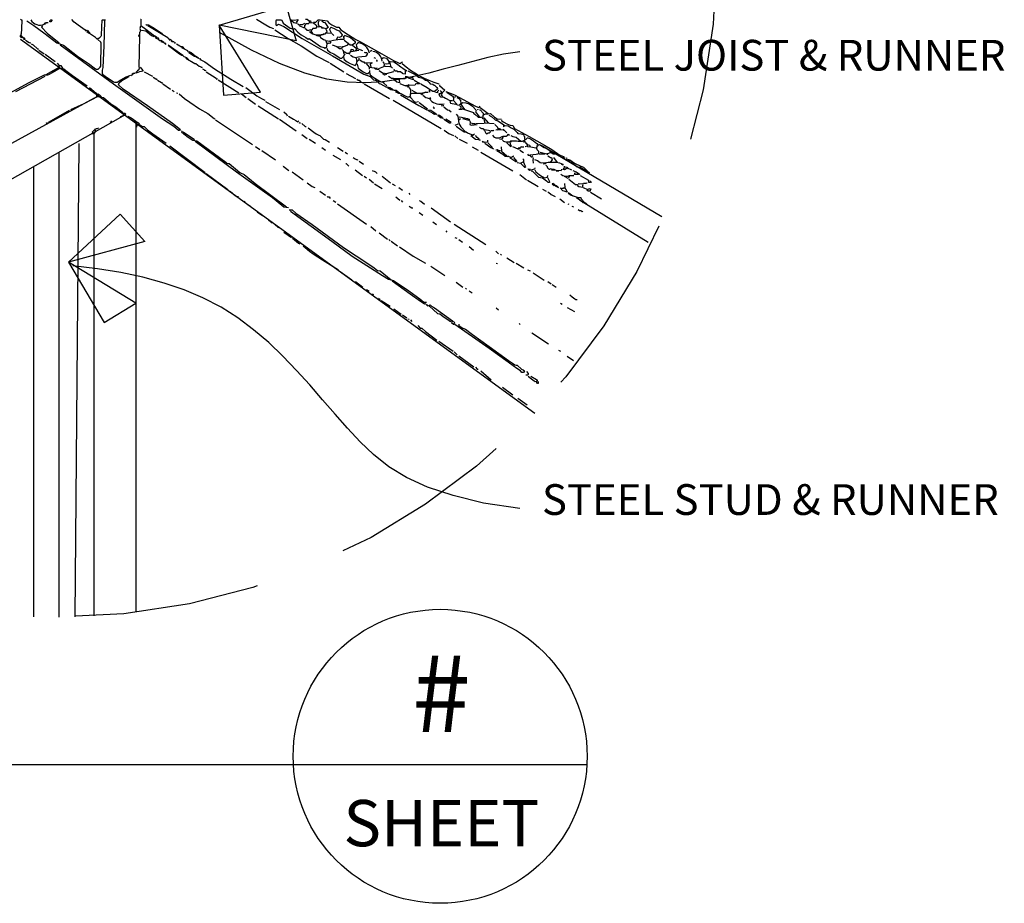
# Model space of a CAD drawing. Extents: x -0.49 to 4.42, y -0.37 to 3.97.
# Drawn here: x 1.7 to 4.36, y -0.37 to 2.01 of the extents above; entities that cross this region are included whole.
import ezdxf
from ezdxf.enums import TextEntityAlignment as Align

# ---------------------------------------------------------------- set-up
doc = ezdxf.new("R2010")
doc.units = 0
doc.header["$MEASUREMENT"] = 0
doc.linetypes.add('DASHED', pattern=[0.75, 0.5, -0.25])
doc.layers.get('0').update_dxf_attribs({"linetype": 'CONTINUOUS'})
doc.layers.add('HATCH', color=1, linetype='CONTINUOUS')
doc.layers.add('LAYER1', color=7, linetype='CONTINUOUS')
doc.styles.add('ARCH', font='ARCHSTYL')

msp = doc.modelspace()

# ---------------------------------------------------------------- linework, layer by layer
for p, q in [((1.702, 1.961), (3.092, 0.951)), ((1.901, 1.802), (0.857, 1.229)), ((1.979, 1.753), (0.851, 1.115)), ((2.014, 1.734), (2.014, 0.413)), ((1.9, 1.704), (1.9, 0.403)), ((1.86, 1.679), (1.849, 0.401)), ((1.806, 1.654), (1.806, 0.4)), ((3.109, 1.675), (3.435, 1.482)), ((1.737, 1.615), (1.737, 0.401)), ((3.212, 1.527), (3.398, 1.413)), ((-0.492, 0.002), (3.233, 0.002))]:
    msp.add_line(p, q)
at = {"color": 3}
for points in [[(3.051, 1.927), (3.007, 1.92), (2.965, 1.911), (2.924, 1.901), (2.884, 1.89), (2.844, 1.88), (2.805, 1.869), (2.765, 1.86), (2.723, 1.852), (2.68, 1.846), (2.634, 1.843), (2.585, 1.845), (2.53, 1.853), (2.47, 1.869), (2.402, 1.895), (2.326, 1.931), (2.24, 1.979)], [(3.051, 0.693), (2.953, 0.708), (2.871, 0.728), (2.802, 0.751), (2.745, 0.777), (2.697, 0.806), (2.656, 0.839), (2.62, 0.873), (2.586, 0.91), (2.552, 0.948), (2.518, 0.987), (2.484, 1.027), (2.448, 1.066), (2.411, 1.105), (2.373, 1.142), (2.332, 1.176), (2.289, 1.208), (2.244, 1.237), (2.195, 1.262), (2.144, 1.284), (2.09, 1.302), (2.033, 1.318), (1.973, 1.331), (1.91, 1.341), (1.844, 1.349)]]:
    msp.add_lwpolyline(points, dxfattribs=at)
at = {"color": 1, "linetype": 'DASHED'}
msp.add_circle((1.799, 2.184), 1.784, dxfattribs=at)
msp.add_circle((2.836, 0.024), 0.397)
at = {"layer": 'HATCH'}
for points in [[(2.239, 1.999), (2.42, 2.052), (2.447, 1.956), (2.239, 1.999)], [(2.239, 1.999), (2.251, 1.81), (2.351, 1.818), (2.239, 1.999)], [(1.832, 1.359), (1.971, 1.488), (2.038, 1.414), (1.832, 1.359)], [(1.832, 1.359), (1.928, 1.196), (2.014, 1.248), (1.832, 1.359)]]:
    msp.add_lwpolyline(points, dxfattribs=at)
at = {"layer": 'LAYER1', "color": 7}
for points in [[(1.702, 2.015), (1.704, 2.013), (1.706, 2.013), (1.705, 1.989), (1.704, 1.975), (1.702, 1.973), (1.707, 1.966)], [(1.719, 2.01), (1.738, 1.998), (1.765, 1.978), (1.8, 1.951), (1.818, 1.945), (1.856, 1.915), (1.886, 1.895), (1.905, 1.881), (1.907, 1.88), (1.912, 1.88), (1.917, 1.885), (1.919, 1.888), (1.92, 1.95), (1.919, 1.953), (1.911, 1.96)], [(1.762, 1.998), (1.759, 1.993), (1.774, 1.977), (1.807, 1.951)], [(1.77, 2.005), (1.771, 2.005), (1.771, 2.003), (1.768, 2.004), (1.766, 2.002)], [(1.766, 2.002), (1.769, 2.001)], [(1.777, 2.006), (1.776, 2.005), (1.77, 2.005)], [(1.784, 2.013), (1.787, 2.013), (1.787, 2.011), (1.784, 2.008), (1.781, 2.008), (1.781, 2.01), (1.784, 2.013)], [(1.84, 2.014), (1.845, 2.008)], [(1.845, 2.008), (1.847, 2.008), (1.858, 2), (1.877, 1.986)], [(1.924, 2.013), (1.922, 2.011), (1.921, 1.995), (1.92, 1.97), (1.919, 1.968), (1.914, 1.963), (1.911, 1.963), (1.909, 1.961), (1.905, 1.965), (1.889, 1.976)], [(1.929, 2.01), (1.927, 1.943), (1.925, 1.884), (1.923, 1.877), (1.923, 1.869), (1.924, 1.866), (1.931, 1.861), (1.953, 1.846), (1.956, 1.845), (1.963, 1.845), (1.973, 1.851), (1.988, 1.859), (2, 1.864)], [(1.924, 2.013), (1.932, 2.013)], [(2.026, 1.996), (2.025, 1.99), (2.026, 1.983), (2.025, 1.98)], [(2.026, 2.015), (2.027, 2.015), (2.027, 1.998), (2.041, 1.988), (2.064, 1.97)], [(2.041, 2.001), (2.042, 2), (2.048, 2), (2.063, 1.991), (2.078, 1.981), (2.084, 1.977), (2.086, 1.973)], [(2.046, 1.998), (2.1, 1.965)], [(2.34, 2.015), (2.365, 2), (2.376, 1.993), (2.386, 1.99)], [(2.396, 2.013), (2.392, 2.01), (2.392, 2), (2.394, 1.998), (2.399, 2.001), (2.414, 1.995), (2.463, 1.963), (2.545, 1.916), (2.63, 1.866), (2.647, 1.86), (2.656, 1.851), (2.66, 1.85), (2.662, 1.85), (2.671, 1.841), (2.675, 1.84), (2.691, 1.831), (2.693, 1.832), (2.7, 1.83), (2.709, 1.825)], [(2.396, 2.013), (2.407, 2.013), (2.411, 2.007), (2.412, 2.004), (2.418, 2), (2.431, 1.991), (2.441, 1.988), (2.442, 1.99), (2.451, 1.98), (2.46, 1.973), (2.473, 1.965), (2.479, 1.961), (2.482, 1.963), (2.5, 1.95), (2.513, 1.941), (2.522, 1.938), (2.524, 1.936), (2.526, 1.938), (2.529, 1.938), (2.53, 1.94), (2.531, 1.95), (2.534, 1.95), (2.536, 1.951), (2.537, 1.95), (2.541, 1.951), (2.541, 1.955), (2.539, 1.956), (2.537, 1.955), (2.527, 1.956), (2.529, 1.951)], [(2.431, 2.015), (2.431, 2.013), (2.432, 2.011), (2.434, 2.013), (2.443, 2.012), (2.451, 2.014)], [(2.451, 2.014), (2.451, 2.012), (2.449, 2.009), (2.447, 2.006), (2.449, 2.005), (2.449, 2.003), (2.441, 2.005), (2.434, 2.01)], [(2.469, 2.003), (2.463, 2), (2.457, 2), (2.456, 1.998), (2.451, 2.001)], [(2.474, 2.003), (2.469, 1.998), (2.469, 1.991), (2.466, 1.992), (2.457, 1.996)], [(2.472, 2.015), (2.477, 2.015), (2.482, 2.01)], [(2.474, 2.003), (2.481, 2.003)], [(2.482, 2.01), (2.486, 2.01), (2.487, 2.006)], [(2.482, 2.01), (2.482, 2.005), (2.494, 2.006), (2.494, 2.005), (2.5, 2), (2.502, 1.998), (2.502, 1.995)], [(2.506, 2.013), (2.499, 2.006), (2.494, 2.006)], [(2.506, 2.013), (2.512, 2.013)], [(2.512, 2.013), (2.531, 2.01), (2.535, 2.005), (2.543, 2), (2.556, 1.993), (2.562, 1.993), (2.568, 1.986), (2.588, 1.973), (2.608, 1.96), (2.621, 1.954), (2.678, 1.921), (2.71, 1.903), (2.723, 1.897), (2.727, 1.895), (2.734, 1.9)], [(2.516, 2.01), (2.521, 2.007), (2.524, 2.006), (2.532, 1.995), (2.534, 1.993), (2.527, 1.988), (2.525, 1.99), (2.522, 1.991), (2.515, 1.991)], [(1.701, 1.971), (1.701, 1.968), (1.703, 1.966), (1.706, 1.965), (1.707, 1.965), (1.709, 1.966), (1.714, 1.961), (1.714, 1.96), (1.712, 1.96), (1.709, 1.963)], [(1.877, 1.986), (1.879, 1.983), (1.882, 1.985), (1.889, 1.978), (1.889, 1.976), (1.886, 1.977), (1.881, 1.981)], [(2.022, 1.973), (2.021, 1.97), (2.024, 1.968), (2.022, 1.886)], [(2.029, 1.985), (2.041, 1.983), (2.056, 1.971), (2.062, 1.968), (2.064, 1.969), (2.066, 1.97), (2.071, 1.965)], [(2.389, 1.986), (2.425, 1.963), (2.46, 1.943), (2.503, 1.915), (2.536, 1.898)], [(2.471, 1.99), (2.474, 1.988)], [(2.474, 1.988), (2.476, 1.985), (2.477, 1.985), (2.48, 1.984)], [(2.486, 1.986), (2.48, 1.984)], [(2.486, 1.986), (2.489, 1.986), (2.487, 1.983), (2.491, 1.976)], [(2.502, 1.995), (2.502, 1.993), (2.499, 1.99), (2.492, 1.99), (2.489, 1.986)], [(2.502, 1.995), (2.506, 1.994), (2.514, 1.995), (2.516, 1.993), (2.515, 1.991)], [(2.521, 1.975), (2.519, 1.973), (2.514, 1.973), (2.511, 1.968), (2.504, 1.97), (2.502, 1.971), (2.502, 1.973), (2.511, 1.973)], [(2.521, 1.975), (2.526, 1.975)], [(2.541, 1.993), (2.539, 1.99), (2.537, 1.988), (2.538, 1.985), (2.542, 1.976), (2.54, 1.977), (2.527, 1.976), (2.527, 1.978), (2.531, 1.981), (2.529, 1.986)], [(2.541, 1.993), (2.55, 1.99), (2.556, 1.986), (2.563, 1.983), (2.571, 1.973), (2.569, 1.968), (2.564, 1.965), (2.559, 1.966), (2.556, 1.96)], [(2.579, 1.971), (2.574, 1.966), (2.576, 1.965), (2.576, 1.96), (2.565, 1.96), (2.542, 1.956)], [(2.544, 1.975), (2.549, 1.971)], [(2.579, 1.971), (2.594, 1.965), (2.6, 1.96), (2.606, 1.955), (2.606, 1.95), (2.599, 1.946)], [(1.716, 1.958), (1.726, 1.952), (1.729, 1.951), (1.727, 1.95)], [(1.731, 1.948), (1.733, 1.947), (1.736, 1.946), (1.748, 1.935), (1.751, 1.935), (1.749, 1.933)], [(1.809, 1.946), (1.953, 1.84), (2.086, 1.746), (2.116, 1.726), (2.129, 1.715), (2.132, 1.715), (2.134, 1.716), (2.113, 1.733), (2.045, 1.781), (1.98, 1.826), (1.967, 1.838), (1.968, 1.84), (1.969, 1.843), (1.975, 1.848), (1.996, 1.86)], [(2.066, 1.966), (2.069, 1.963), (2.071, 1.964), (2.072, 1.965), (2.076, 1.96)], [(2.072, 1.961), (2.074, 1.96), (2.076, 1.96)], [(2.076, 1.96), (2.077, 1.958), (2.079, 1.956), (2.081, 1.958), (2.083, 1.957), (2.089, 1.953)], [(2.081, 1.955), (2.094, 1.95)], [(2.091, 1.95), (2.096, 1.947)], [(2.096, 1.947), (2.096, 1.947)], [(2.1, 1.965), (2.101, 1.963), (2.107, 1.96)], [(2.101, 1.946), (2.141, 1.918), (2.141, 1.916), (2.138, 1.917), (2.132, 1.92), (2.102, 1.943)], [(2.104, 1.96), (2.106, 1.958), (2.107, 1.959), (2.109, 1.96), (2.112, 1.955)], [(2.109, 1.956), (2.111, 1.955), (2.116, 1.955)], [(2.124, 1.948), (2.133, 1.943)], [(2.133, 1.943), (2.134, 1.941), (2.136, 1.94), (2.137, 1.941), (2.139, 1.941), (2.144, 1.935)], [(2.512, 1.966), (2.521, 1.96), (2.526, 1.958)], [(2.541, 1.949), (2.541, 1.949)], [(2.544, 1.946), (2.557, 1.941)], [(2.586, 1.945), (2.575, 1.94), (2.572, 1.94), (2.569, 1.935), (2.564, 1.935), (2.557, 1.94), (2.557, 1.941), (2.569, 1.94)], [(2.577, 1.958), (2.587, 1.95)], [(2.587, 1.95), (2.586, 1.945)], [(2.591, 1.948), (2.591, 1.946), (2.591, 1.948), (2.592, 1.946), (2.599, 1.946), (2.599, 1.945), (2.609, 1.937), (2.611, 1.935), (2.607, 1.93)], [(2.614, 1.951), (2.609, 1.946), (2.61, 1.942), (2.612, 1.936), (2.626, 1.93)], [(1.752, 1.931), (1.766, 1.921)], [(1.769, 1.92), (1.796, 1.901)], [(2.137, 1.938), (2.153, 1.93)], [(2.153, 1.93), (2.154, 1.928), (2.156, 1.926), (2.157, 1.928), (2.163, 1.925), (2.174, 1.916)], [(2.157, 1.925), (2.172, 1.915), (2.176, 1.915), (2.182, 1.911)], [(2.531, 1.936), (2.531, 1.934), (2.532, 1.931), (2.54, 1.925), (2.549, 1.921), (2.563, 1.911), (2.566, 1.91), (2.57, 1.91), (2.575, 1.914)], [(2.571, 1.933), (2.574, 1.93)], [(2.574, 1.93), (2.575, 1.924), (2.577, 1.92), (2.579, 1.92), (2.576, 1.917)], [(2.576, 1.917), (2.575, 1.914)], [(2.577, 1.928), (2.581, 1.925), (2.584, 1.923), (2.589, 1.923)], [(2.592, 1.928), (2.594, 1.926), (2.591, 1.923), (2.589, 1.923), (2.591, 1.92), (2.592, 1.921)], [(2.597, 1.933), (2.594, 1.93), (2.596, 1.928), (2.616, 1.931)], [(2.594, 1.918), (2.601, 1.913), (2.607, 1.911)], [(2.597, 1.933), (2.601, 1.933), (2.602, 1.93)], [(2.631, 1.926), (2.632, 1.925), (2.637, 1.925), (2.639, 1.923), (2.639, 1.92), (2.636, 1.916), (2.636, 1.915), (2.633, 1.914), (2.615, 1.912), (2.611, 1.911), (2.609, 1.91), (2.611, 1.901)], [(2.651, 1.93), (2.647, 1.928)], [(1.801, 1.896), (1.806, 1.891)], [(1.806, 1.891), (1.806, 1.89), (1.807, 1.888), (1.809, 1.89), (1.811, 1.89), (1.817, 1.881)], [(2.142, 1.915), (2.148, 1.912), (2.151, 1.911), (2.156, 1.906)], [(2.149, 1.91), (2.173, 1.895)], [(2.173, 1.895), (2.176, 1.895), (2.185, 1.888), (2.192, 1.885), (2.191, 1.883)], [(2.176, 1.913), (2.185, 1.909)], [(2.185, 1.909), (2.185, 1.909)], [(2.189, 1.908), (2.187, 1.906), (2.189, 1.905), (2.2, 1.9), (2.226, 1.881), (2.27, 1.853)], [(2.539, 1.896), (2.576, 1.873)], [(2.575, 1.914), (2.576, 1.909), (2.577, 1.906), (2.585, 1.9), (2.593, 1.895), (2.606, 1.89), (2.611, 1.895), (2.611, 1.901), (2.612, 1.901), (2.617, 1.906), (2.617, 1.91)], [(2.612, 1.893), (2.614, 1.883), (2.628, 1.873), (2.637, 1.868), (2.641, 1.868), (2.646, 1.873), (2.646, 1.876)], [(2.619, 1.905), (2.625, 1.901), (2.627, 1.9), (2.631, 1.9)], [(2.631, 1.9), (2.631, 1.898), (2.632, 1.896), (2.634, 1.897), (2.651, 1.898)], [(2.636, 1.895), (2.644, 1.885)], [(2.651, 1.898), (2.651, 1.896), (2.647, 1.893), (2.649, 1.885)], [(2.657, 1.911), (2.661, 1.91)], [(2.666, 1.905), (2.664, 1.903), (2.666, 1.901)], [(2.682, 1.911), (2.679, 1.908)], [(2.681, 1.9), (2.684, 1.896)], [(2.682, 1.911), (2.691, 1.91), (2.697, 1.901), (2.697, 1.896), (2.699, 1.896), (2.702, 1.901), (2.711, 1.9), (2.718, 1.895), (2.73, 1.886), (2.735, 1.883), (2.741, 1.878), (2.741, 1.873)], [(2.684, 1.896), (2.685, 1.894), (2.684, 1.886)], [(2.687, 1.895), (2.69, 1.894), (2.696, 1.895)], [(2.701, 1.895), (2.702, 1.886)], [(1.809, 1.883), (1.788, 1.87), (1.778, 1.865), (1.775, 1.864), (1.766, 1.864), (1.725, 1.843), (1.641, 1.798)], [(1.806, 1.886), (1.806, 1.885), (1.803, 1.883), (1.791, 1.876), (1.771, 1.865)], [(1.809, 1.883), (1.815, 1.882), (1.819, 1.881), (1.825, 1.876), (1.843, 1.863), (1.882, 1.835)], [(2, 1.864), (2.002, 1.863)], [(2.006, 1.868), (2.007, 1.868), (2.007, 1.866), (2.005, 1.867), (2.003, 1.866)], [(2.003, 1.866), (2.006, 1.865)], [(2.012, 1.87), (2.011, 1.868), (2.006, 1.868)], [(2.022, 1.886), (2.023, 1.884), (2.022, 1.878), (2.018, 1.875), (2.014, 1.871), (2.016, 1.87), (2.025, 1.874), (2.034, 1.875), (2.034, 1.876), (2.026, 1.885)], [(2.036, 1.873), (2.059, 1.861)], [(2.194, 1.881), (2.202, 1.876), (2.202, 1.875), (2.199, 1.876)], [(2.204, 1.873), (2.231, 1.856)], [(2.582, 1.868), (2.607, 1.855)], [(2.644, 1.885), (2.667, 1.883)], [(2.644, 1.885), (2.644, 1.88)], [(2.646, 1.87), (2.646, 1.867), (2.647, 1.865), (2.655, 1.858), (2.671, 1.848), (2.679, 1.845), (2.681, 1.846), (2.684, 1.842), (2.692, 1.835)], [(2.687, 1.888), (2.669, 1.881), (2.669, 1.878), (2.665, 1.879), (2.661, 1.88), (2.659, 1.883)], [(2.671, 1.876), (2.68, 1.87), (2.691, 1.868), (2.711, 1.874)], [(2.681, 1.868), (2.686, 1.865), (2.692, 1.866)], [(2.687, 1.888), (2.7, 1.887), (2.704, 1.886), (2.707, 1.883)], [(2.712, 1.88), (2.711, 1.878), (2.714, 1.875), (2.717, 1.875), (2.719, 1.876), (2.72, 1.873)], [(2.711, 1.874), (2.711, 1.874)], [(2.746, 1.876), (2.741, 1.873), (2.741, 1.866), (2.736, 1.867), (2.734, 1.868), (2.729, 1.873), (2.72, 1.873)], [(2.749, 1.875), (2.77, 1.865), (2.777, 1.858), (2.789, 1.856), (2.796, 1.85), (2.8, 1.849), (2.802, 1.848), (2.806, 1.844), (2.809, 1.84), (2.816, 1.839), (2.82, 1.837), (2.822, 1.836), (2.827, 1.83), (2.829, 1.828), (2.827, 1.825), (2.825, 1.823), (2.821, 1.82), (2.816, 1.82), (2.807, 1.825)], [(1.69, 1.82), (1.769, 1.861)], [(2.061, 1.858), (2.068, 1.854), (2.071, 1.853), (2.069, 1.851)], [(2.072, 1.85), (2.083, 1.844), (2.086, 1.843), (2.084, 1.841)], [(2.087, 1.84), (2.107, 1.826)], [(2.231, 1.856), (2.232, 1.853), (2.234, 1.855)], [(2.236, 1.851), (2.292, 1.816)], [(2.27, 1.853), (2.304, 1.833)], [(2.611, 1.853), (2.614, 1.85), (2.617, 1.85), (2.621, 1.846), (2.629, 1.843), (2.627, 1.841)], [(2.631, 1.84), (2.699, 1.801)], [(2.696, 1.861), (2.701, 1.858), (2.704, 1.856), (2.709, 1.856)], [(2.709, 1.856), (2.711, 1.853), (2.712, 1.855), (2.726, 1.855)], [(2.726, 1.855), (2.725, 1.852), (2.726, 1.843), (2.723, 1.844), (2.719, 1.845), (2.712, 1.851)], [(2.726, 1.855), (2.741, 1.855)], [(2.727, 1.841), (2.742, 1.835)], [(2.742, 1.861), (2.747, 1.86)], [(2.742, 1.861), (2.742, 1.856), (2.747, 1.859), (2.749, 1.86), (2.75, 1.856)], [(2.751, 1.838), (2.749, 1.836), (2.742, 1.835)], [(2.742, 1.835), (2.744, 1.836), (2.742, 1.835)], [(2.756, 1.858), (2.761, 1.858), (2.762, 1.855), (2.764, 1.851), (2.75, 1.856)], [(2.751, 1.838), (2.752, 1.837), (2.768, 1.838)], [(2.766, 1.85), (2.781, 1.841)], [(2.769, 1.841), (2.768, 1.838)], [(2.781, 1.841), (2.781, 1.84), (2.781, 1.841), (2.779, 1.84), (2.772, 1.84)], [(2.784, 1.84), (2.801, 1.83), (2.807, 1.826), (2.806, 1.822), (2.806, 1.82), (2.809, 1.82)], [(2.834, 1.838), (2.834, 1.836), (2.849, 1.823)], [(1.889, 1.83), (1.907, 1.815)], [(1.907, 1.815), (1.908, 1.812), (1.907, 1.805)], [(1.911, 1.813), (1.916, 1.811), (1.921, 1.805)], [(2.112, 1.823), (2.117, 1.82)], [(2.124, 1.816), (2.127, 1.815)], [(2.131, 1.813), (2.145, 1.801), (2.16, 1.791), (2.186, 1.773), (2.208, 1.76), (2.225, 1.747), (2.227, 1.746), (2.226, 1.745)], [(2.299, 1.813), (2.312, 1.803)], [(2.311, 1.83), (2.341, 1.808), (2.353, 1.801), (2.362, 1.796), (2.361, 1.795)], [(2.694, 1.83), (2.703, 1.825), (2.712, 1.823)], [(2.712, 1.823), (2.717, 1.823), (2.727, 1.815)], [(2.712, 1.823), (2.712, 1.823)], [(2.714, 1.82), (2.723, 1.815), (2.73, 1.814), (2.741, 1.808), (2.747, 1.805), (2.752, 1.805), (2.756, 1.808), (2.756, 1.813), (2.762, 1.815), (2.775, 1.815), (2.783, 1.815), (2.787, 1.816), (2.789, 1.815), (2.787, 1.811), (2.784, 1.813)], [(2.729, 1.811), (2.778, 1.782), (2.8, 1.77), (2.811, 1.769), (2.824, 1.76)], [(2.742, 1.835), (2.742, 1.835)], [(2.751, 1.835), (2.749, 1.831), (2.746, 1.833)], [(2.751, 1.83), (2.756, 1.825)], [(2.756, 1.825), (2.756, 1.822), (2.756, 1.813)], [(2.759, 1.823), (2.772, 1.816)], [(2.789, 1.81), (2.797, 1.803), (2.807, 1.801), (2.809, 1.798), (2.811, 1.8), (2.809, 1.803)], [(2.796, 1.818), (2.794, 1.816), (2.791, 1.816)], [(2.796, 1.818), (2.804, 1.818)], [(2.832, 1.823), (2.829, 1.82), (2.829, 1.816), (2.822, 1.818)], [(2.836, 1.821), (2.837, 1.821), (2.839, 1.82), (2.839, 1.816), (2.836, 1.813), (2.832, 1.813), (2.834, 1.808), (2.837, 1.805), (2.846, 1.804), (2.85, 1.802), (2.862, 1.795)], [(2.849, 1.823), (2.842, 1.817), (2.839, 1.811), (2.842, 1.805)], [(2.851, 1.82), (2.875, 1.811), (2.898, 1.798), (2.92, 1.786), (2.931, 1.78), (2.938, 1.777), (2.941, 1.776), (2.944, 1.78)], [(2.851, 1.82), (2.851, 1.82)], [(2.854, 1.818), (2.871, 1.806), (2.872, 1.798), (2.871, 1.796), (2.881, 1.785)], [(1.911, 1.806), (1.873, 1.786), (1.837, 1.77)], [(1.911, 1.806), (1.926, 1.803), (1.946, 1.786), (1.96, 1.778), (1.979, 1.763)], [(2.316, 1.801), (2.337, 1.785)], [(2.364, 1.793), (2.402, 1.771)], [(2.709, 1.796), (2.839, 1.72)], [(2.756, 1.805), (2.756, 1.803), (2.766, 1.793), (2.769, 1.791), (2.777, 1.793)], [(2.779, 1.79), (2.802, 1.773)], [(2.844, 1.783), (2.844, 1.78), (2.839, 1.781)], [(2.862, 1.795), (2.869, 1.795)], [(2.862, 1.795), (2.863, 1.79), (2.864, 1.788), (2.878, 1.785), (2.883, 1.784), (2.887, 1.783), (2.891, 1.786), (2.902, 1.771)], [(2.877, 1.805), (2.874, 1.803)], [(2.881, 1.803), (2.886, 1.801), (2.891, 1.795), (2.892, 1.788), (2.894, 1.786), (2.897, 1.79), (2.905, 1.789), (2.914, 1.786), (2.923, 1.78), (2.932, 1.77), (2.933, 1.768), (2.931, 1.765)], [(1.834, 1.768), (1.777, 1.736)], [(1.987, 1.758), (1.983, 1.755), (1.971, 1.751)], [(1.979, 1.763), (1.98, 1.76), (1.979, 1.753)], [(1.982, 1.761), (1.984, 1.761), (1.987, 1.758)], [(2.344, 1.781), (2.399, 1.746)], [(2.414, 1.765), (2.421, 1.758)], [(2.421, 1.758), (2.422, 1.755), (2.424, 1.756)], [(2.804, 1.768), (2.816, 1.761), (2.821, 1.758), (2.824, 1.759), (2.826, 1.757)], [(2.817, 1.778), (2.819, 1.776), (2.819, 1.773)], [(2.826, 1.757), (2.826, 1.757)], [(2.831, 1.756), (2.829, 1.755), (2.835, 1.751), (2.839, 1.748), (2.841, 1.749), (2.843, 1.747)], [(2.831, 1.756), (2.834, 1.756), (2.841, 1.75)], [(2.846, 1.778), (2.856, 1.77), (2.86, 1.769), (2.866, 1.765)], [(2.879, 1.758), (2.884, 1.753)], [(2.896, 1.773), (2.894, 1.771), (2.886, 1.771)], [(2.889, 1.781), (2.892, 1.778), (2.891, 1.771)], [(2.896, 1.773), (2.926, 1.763)], [(2.926, 1.763), (2.926, 1.761), (2.93, 1.758), (2.939, 1.75), (2.948, 1.75), (2.952, 1.751), (2.952, 1.756), (2.958, 1.759), (2.966, 1.759), (2.972, 1.76), (2.983, 1.75), (2.99, 1.746), (2.992, 1.745), (3.001, 1.746)], [(2.931, 1.765), (2.942, 1.75)], [(2.939, 1.771), (2.936, 1.77)], [(2.942, 1.77), (2.944, 1.77), (2.952, 1.761), (2.952, 1.756)], [(2.944, 1.776), (2.966, 1.76)], [(2.967, 1.756), (2.976, 1.751), (2.984, 1.744), (2.986, 1.741), (2.987, 1.743), (2.996, 1.738), (3.005, 1.731), (3.007, 1.73), (3.007, 1.724)], [(1.774, 1.735), (1.771, 1.733)], [(1.947, 1.74), (1.947, 1.738), (1.944, 1.736)], [(1.99, 1.755), (1.99, 1.755)], [(1.992, 1.753), (2.001, 1.748), (2.02, 1.735), (2.024, 1.73)], [(2.011, 1.74), (2.014, 1.735), (2.016, 1.733), (2.016, 1.728)], [(2.019, 1.73), (2.017, 1.728), (2.016, 1.728), (2.016, 1.723)], [(2.019, 1.73), (2.026, 1.729), (2.032, 1.725), (2.036, 1.725), (2.045, 1.716), (2.06, 1.705), (2.096, 1.68)], [(2.229, 1.743), (2.329, 1.676)], [(2.402, 1.745), (2.447, 1.713)], [(2.426, 1.753), (2.431, 1.75), (2.44, 1.745), (2.446, 1.741), (2.451, 1.738), (2.454, 1.74)], [(2.454, 1.736), (2.456, 1.735), (2.459, 1.735)], [(2.462, 1.733), (2.471, 1.725), (2.474, 1.725)], [(2.843, 1.747), (2.843, 1.747)], [(2.847, 1.746), (2.846, 1.745), (2.861, 1.735), (2.864, 1.735), (2.866, 1.736), (2.863, 1.738), (2.851, 1.745)], [(2.866, 1.734), (2.866, 1.734)], [(2.87, 1.732), (2.87, 1.732)], [(2.873, 1.73), (2.873, 1.73)], [(2.884, 1.731), (2.876, 1.728)], [(2.884, 1.753), (2.886, 1.733), (2.892, 1.724), (2.904, 1.711)], [(2.887, 1.751), (2.894, 1.75)], [(2.891, 1.746), (2.887, 1.743)], [(2.894, 1.75), (2.91, 1.747), (2.912, 1.746), (2.914, 1.745), (2.914, 1.741), (2.897, 1.746)], [(2.916, 1.74), (2.917, 1.736)], [(2.917, 1.736), (2.916, 1.73)], [(2.916, 1.73), (2.92, 1.729), (2.936, 1.73)], [(2.921, 1.735), (2.922, 1.733), (2.929, 1.733), (2.931, 1.731), (2.932, 1.733), (2.955, 1.734)], [(2.949, 1.748), (2.951, 1.746), (2.954, 1.748), (2.966, 1.735)], [(2.954, 1.745), (2.957, 1.735), (2.982, 1.733)], [(2.955, 1.734), (2.955, 1.734)], [(2.984, 1.73), (2.991, 1.723)], [(3.002, 1.743), (3.002, 1.741), (3.006, 1.738), (3.018, 1.731), (3.025, 1.729), (3.032, 1.728), (3.037, 1.72), (3.076, 1.698), (3.118, 1.675), (3.138, 1.663), (3.159, 1.648)], [(1.902, 1.716), (1.896, 1.71), (1.899, 1.706), (1.899, 1.705), (1.896, 1.705)], [(1.906, 1.72), (1.909, 1.72), (1.914, 1.721)], [(2.135, 1.714), (2.135, 1.714)], [(2.139, 1.713), (2.137, 1.711), (2.143, 1.705), (2.155, 1.696), (2.168, 1.688), (2.179, 1.686), (2.257, 1.629), (2.26, 1.626), (2.262, 1.625), (2.266, 1.625), (2.295, 1.601), (2.306, 1.595), (2.336, 1.571), (2.421, 1.508)], [(2.142, 1.711), (2.172, 1.69)], [(2.462, 1.703), (2.477, 1.693)], [(2.479, 1.721), (2.495, 1.71), (2.501, 1.705), (2.508, 1.702), (2.511, 1.701), (2.521, 1.691), (2.525, 1.69), (2.537, 1.683)], [(2.847, 1.715), (2.859, 1.706), (2.872, 1.701)], [(2.879, 1.726), (2.893, 1.716), (2.901, 1.711), (2.906, 1.711), (2.91, 1.708), (2.921, 1.703), (2.924, 1.701), (2.926, 1.703), (2.929, 1.705)], [(2.942, 1.723), (2.944, 1.721), (2.948, 1.72), (2.951, 1.72), (2.956, 1.714), (2.959, 1.707), (2.961, 1.705), (2.963, 1.706), (2.966, 1.708), (2.969, 1.708), (2.972, 1.711), (2.971, 1.713), (2.957, 1.716)], [(2.981, 1.715), (2.979, 1.713), (2.974, 1.713)], [(3.007, 1.718), (3.006, 1.716), (2.986, 1.715)], [(2.991, 1.718), (2.989, 1.715)], [(2.991, 1.723), (2.991, 1.721), (2.993, 1.72), (2.996, 1.72), (2.999, 1.716)], [(3.012, 1.728), (3.007, 1.724)], [(3.007, 1.715), (3.009, 1.715), (3.016, 1.708)], [(3.012, 1.728), (3.02, 1.727), (3.028, 1.721), (3.031, 1.72), (3.035, 1.718), (3.044, 1.709), (3.046, 1.706), (3.055, 1.705), (3.058, 1.704), (3.061, 1.703), (3.062, 1.7), (3.064, 1.698), (3.064, 1.691)], [(3.02, 1.704), (3.016, 1.7)], [(3.02, 1.704), (3.023, 1.702)], [(2.174, 1.685), (2.286, 1.603), (2.355, 1.553), (2.383, 1.533), (2.408, 1.513), (2.414, 1.508), (2.426, 1.506)], [(2.482, 1.691), (2.499, 1.68)], [(2.876, 1.7), (2.884, 1.693)], [(2.887, 1.691), (2.909, 1.68)], [(2.919, 1.701), (2.931, 1.691), (2.939, 1.69), (2.941, 1.691), (2.936, 1.695), (2.931, 1.701)], [(2.941, 1.689), (2.944, 1.688), (2.941, 1.689), (2.941, 1.689)], [(2.949, 1.686), (2.951, 1.683), (2.953, 1.684)], [(2.964, 1.688), (2.964, 1.683), (2.956, 1.682), (2.953, 1.684)], [(2.957, 1.68), (2.973, 1.668), (2.98, 1.665)], [(2.966, 1.681), (2.966, 1.68), (2.977, 1.668)], [(3.016, 1.7), (3.014, 1.698), (3.006, 1.698), (3.005, 1.695), (3.002, 1.69), (2.996, 1.691)], [(3.004, 1.688), (3.007, 1.685), (3.016, 1.683)], [(3.026, 1.685), (3.027, 1.685), (3.027, 1.683), (3.026, 1.685), (3.024, 1.683), (3.016, 1.683), (3.016, 1.681), (3.026, 1.671), (3.029, 1.673), (3.026, 1.676), (3.026, 1.681)], [(3.023, 1.702), (3.023, 1.702)], [(3.042, 1.686), (3.041, 1.685), (3.026, 1.685)], [(3.027, 1.701), (3.032, 1.698), (3.041, 1.696)], [(3.041, 1.696), (3.054, 1.685)], [(3.066, 1.685), (3.064, 1.683), (3.061, 1.683)], [(3.066, 1.681), (3.067, 1.681), (3.071, 1.676)], [(3.071, 1.695), (3.08, 1.692), (3.088, 1.686), (3.097, 1.679), (3.101, 1.675), (3.104, 1.676), (3.117, 1.668), (3.124, 1.666), (3.128, 1.663), (3.132, 1.66), (3.132, 1.653)], [(3.071, 1.676), (3.077, 1.675), (3.079, 1.671)], [(3.071, 1.676), (3.071, 1.673), (3.072, 1.671), (3.081, 1.67), (3.094, 1.667)], [(2.106, 1.673), (2.201, 1.601)], [(2.337, 1.671), (2.349, 1.663)], [(2.354, 1.66), (2.391, 1.635)], [(2.516, 1.668), (2.526, 1.661)], [(2.559, 1.668), (2.574, 1.658)], [(2.579, 1.656), (2.586, 1.651)], [(2.922, 1.67), (2.939, 1.661)], [(2.946, 1.656), (3.032, 1.605)], [(2.98, 1.665), (2.98, 1.665)], [(2.983, 1.664), (2.983, 1.664)], [(2.986, 1.662), (2.991, 1.663), (2.994, 1.66), (2.999, 1.66)], [(2.986, 1.662), (2.986, 1.662)], [(2.989, 1.66), (3.005, 1.65), (3.012, 1.645), (3.016, 1.645), (3.019, 1.644)], [(3.001, 1.67), (3.002, 1.658), (3.016, 1.646)], [(3.031, 1.671), (3.046, 1.665), (3.049, 1.668), (3.051, 1.666), (3.051, 1.665), (3.047, 1.663)], [(3.051, 1.661), (3.061, 1.655)], [(3.056, 1.67), (3.052, 1.668)], [(3.056, 1.67), (3.062, 1.67)], [(3.069, 1.671), (3.066, 1.67)], [(3.072, 1.65), (3.074, 1.648), (3.079, 1.648), (3.079, 1.646), (3.082, 1.643), (3.084, 1.643), (3.086, 1.646)], [(3.101, 1.651), (3.099, 1.65), (3.095, 1.649), (3.079, 1.648)], [(3.097, 1.675), (3.099, 1.673), (3.096, 1.669), (3.096, 1.666), (3.094, 1.667)], [(3.097, 1.665), (3.097, 1.663), (3.102, 1.658)], [(3.102, 1.658), (3.102, 1.653), (3.104, 1.651), (3.119, 1.651)], [(3.106, 1.656), (3.124, 1.651)], [(3.136, 1.655), (3.126, 1.651), (3.124, 1.651), (3.124, 1.65), (3.126, 1.649), (3.127, 1.65)], [(3.136, 1.655), (3.141, 1.651), (3.153, 1.65), (3.156, 1.649), (3.171, 1.643)], [(2.546, 1.648), (2.567, 1.636)], [(2.581, 1.625), (2.582, 1.625), (2.589, 1.618)], [(2.601, 1.641), (2.606, 1.638), (2.61, 1.636), (2.613, 1.635), (2.614, 1.636)], [(2.617, 1.631), (2.629, 1.623)], [(3.032, 1.646), (3.034, 1.645), (3.029, 1.641), (3.019, 1.644)], [(3.019, 1.644), (3.021, 1.645), (3.019, 1.644)], [(3.034, 1.641), (3.042, 1.631), (3.042, 1.63), (3.04, 1.63), (3.024, 1.64)], [(3.044, 1.628), (3.054, 1.626), (3.054, 1.625), (3.064, 1.615), (3.066, 1.615), (3.067, 1.616), (3.066, 1.619), (3.062, 1.628)], [(3.059, 1.638), (3.061, 1.636), (3.061, 1.63), (3.054, 1.626)], [(3.086, 1.641), (3.087, 1.637)], [(3.087, 1.637), (3.086, 1.635), (3.087, 1.626)], [(3.091, 1.636), (3.099, 1.633), (3.106, 1.628), (3.11, 1.627), (3.121, 1.628), (3.122, 1.626), (3.124, 1.628), (3.128, 1.629), (3.15, 1.629), (3.158, 1.627), (3.167, 1.623), (3.167, 1.621), (3.164, 1.623)], [(3.114, 1.625), (3.116, 1.624), (3.121, 1.625)], [(3.127, 1.646), (3.131, 1.643), (3.134, 1.641), (3.137, 1.641)], [(3.137, 1.641), (3.139, 1.635), (3.134, 1.63)], [(3.142, 1.641), (3.152, 1.628)], [(3.166, 1.643), (3.173, 1.64)], [(3.173, 1.64), (3.173, 1.64)], [(3.177, 1.64), (3.177, 1.64), (3.176, 1.638), (3.177, 1.636), (3.18, 1.637), (3.186, 1.635), (3.199, 1.626), (3.216, 1.618), (3.223, 1.615), (3.236, 1.603)], [(3.181, 1.635), (3.186, 1.63), (3.192, 1.628), (3.206, 1.616), (3.214, 1.615), (3.239, 1.601)], [(2.204, 1.598), (2.262, 1.555)], [(2.41, 1.62), (2.41, 1.62)], [(2.412, 1.618), (2.427, 1.606)], [(2.436, 1.603), (2.466, 1.581)], [(2.606, 1.608), (2.626, 1.593)], [(2.652, 1.606), (2.654, 1.605), (2.658, 1.604), (2.661, 1.603), (2.666, 1.598)], [(3.068, 1.614), (3.068, 1.614)], [(3.071, 1.612), (3.071, 1.612)], [(3.092, 1.613), (3.091, 1.61), (3.081, 1.607), (3.077, 1.606), (3.074, 1.61), (3.076, 1.611), (3.079, 1.61)], [(3.082, 1.605), (3.085, 1.604), (3.087, 1.603), (3.102, 1.588), (3.112, 1.586), (3.123, 1.578), (3.127, 1.575), (3.131, 1.575), (3.132, 1.576), (3.127, 1.586)], [(3.092, 1.608), (3.094, 1.603), (3.103, 1.595), (3.11, 1.591), (3.115, 1.588), (3.117, 1.586), (3.121, 1.587), (3.126, 1.588), (3.127, 1.593)], [(3.121, 1.621), (3.126, 1.616)], [(3.136, 1.611), (3.132, 1.61)], [(3.136, 1.611), (3.143, 1.61), (3.147, 1.608)], [(3.137, 1.608), (3.163, 1.606)], [(3.149, 1.605), (3.157, 1.605)], [(3.164, 1.61), (3.163, 1.606)], [(3.171, 1.613), (3.167, 1.609)], [(3.179, 1.613), (3.176, 1.611), (3.172, 1.608), (3.167, 1.609)], [(3.171, 1.618), (3.171, 1.616), (3.172, 1.615), (3.174, 1.616), (3.178, 1.615), (3.182, 1.611)], [(3.179, 1.613), (3.191, 1.608)], [(3.194, 1.606), (3.203, 1.603), (3.206, 1.601), (3.212, 1.596), (3.212, 1.595), (3.211, 1.595), (3.209, 1.596), (3.207, 1.595), (3.199, 1.595), (3.201, 1.601)], [(2.477, 1.573), (2.49, 1.563), (2.497, 1.56)], [(2.631, 1.591), (2.637, 1.586)], [(2.644, 1.583), (2.656, 1.573)], [(2.659, 1.57), (2.679, 1.558)], [(2.679, 1.591), (2.702, 1.573)], [(2.706, 1.57), (2.714, 1.566)], [(3.051, 1.595), (3.069, 1.581)], [(3.072, 1.58), (3.101, 1.563)], [(3.133, 1.574), (3.133, 1.574)], [(3.136, 1.572), (3.136, 1.572)], [(3.141, 1.571), (3.139, 1.57), (3.144, 1.566), (3.148, 1.567), (3.154, 1.563)], [(3.141, 1.571), (3.146, 1.568)], [(3.172, 1.571), (3.173, 1.56), (3.175, 1.557), (3.178, 1.55), (3.179, 1.548), (3.176, 1.549), (3.171, 1.55), (3.167, 1.551), (3.16, 1.559)], [(3.186, 1.593), (3.182, 1.585), (3.172, 1.59)], [(3.184, 1.583), (3.202, 1.568)], [(3.186, 1.593), (3.197, 1.593)], [(3.196, 1.573), (3.201, 1.568), (3.207, 1.568), (3.207, 1.566), (3.211, 1.563), (3.221, 1.561), (3.221, 1.566), (3.222, 1.568), (3.221, 1.57), (3.213, 1.569), (3.209, 1.57)], [(3.214, 1.593), (3.237, 1.58)], [(3.232, 1.573), (3.231, 1.571), (3.223, 1.571)], [(3.223, 1.571), (3.223, 1.571)], [(3.237, 1.58), (3.237, 1.575), (3.242, 1.575)], [(3.241, 1.578), (3.242, 1.575), (3.246, 1.576)], [(2.269, 1.55), (2.283, 1.538), (2.291, 1.535)], [(2.511, 1.55), (2.526, 1.54)], [(2.724, 1.56), (2.734, 1.553)], [(2.751, 1.545), (2.754, 1.541)], [(3.112, 1.556), (3.122, 1.55)], [(3.127, 1.548), (3.129, 1.548), (3.136, 1.541), (3.147, 1.536)], [(3.147, 1.565), (3.156, 1.56)], [(3.156, 1.56), (3.156, 1.56)], [(3.16, 1.559), (3.16, 1.559)], [(3.171, 1.56), (3.169, 1.558), (3.164, 1.558)], [(3.184, 1.546), (3.182, 1.545), (3.19, 1.54), (3.201, 1.536), (3.209, 1.533), (3.216, 1.533), (3.217, 1.53), (3.226, 1.52)], [(3.184, 1.546), (3.194, 1.538)], [(3.222, 1.56), (3.234, 1.555), (3.239, 1.558), (3.244, 1.556)], [(3.241, 1.555), (3.241, 1.55), (3.236, 1.55), (3.232, 1.553)], [(3.242, 1.548), (3.272, 1.53)], [(2.294, 1.531), (2.302, 1.525)], [(2.306, 1.523), (2.309, 1.521)], [(2.531, 1.536), (2.532, 1.535), (2.536, 1.535), (2.539, 1.531)], [(2.547, 1.525), (2.554, 1.521)], [(2.716, 1.535), (2.727, 1.526)], [(2.731, 1.525), (2.734, 1.521)], [(2.779, 1.525), (2.784, 1.523), (2.794, 1.515)], [(3.159, 1.53), (3.172, 1.52)], [(3.204, 1.533), (3.216, 1.525), (3.222, 1.52), (3.227, 1.52), (3.232, 1.516)], [(2.314, 1.516), (2.324, 1.51)], [(2.342, 1.495), (2.356, 1.485)], [(2.429, 1.501), (2.429, 1.5), (2.431, 1.498), (2.432, 1.5), (2.436, 1.5), (2.446, 1.491), (2.49, 1.46), (2.575, 1.398), (2.643, 1.353), (2.658, 1.343), (2.667, 1.336), (2.674, 1.335), (2.704, 1.311)], [(2.432, 1.496), (2.543, 1.415), (2.598, 1.375), (2.638, 1.35), (2.68, 1.323), (2.696, 1.313), (2.71, 1.309), (2.751, 1.281), (2.781, 1.26), (2.792, 1.251), (2.799, 1.251)], [(2.559, 1.516), (2.637, 1.461)], [(2.752, 1.51), (2.755, 1.508), (2.759, 1.505), (2.762, 1.505)], [(2.779, 1.493), (2.789, 1.486)], [(2.812, 1.505), (2.864, 1.468)], [(3.181, 1.516), (3.184, 1.515)], [(3.192, 1.51), (3.196, 1.508)], [(3.209, 1.501), (3.212, 1.498), (3.216, 1.498), (3.22, 1.495), (3.221, 1.496)], [(2.372, 1.473), (2.382, 1.465)], [(2.816, 1.468), (2.826, 1.46)], [(2.389, 1.46), (2.399, 1.451)], [(2.414, 1.44), (2.434, 1.425)], [(2.649, 1.455), (2.662, 1.443)], [(2.671, 1.438), (2.694, 1.421)], [(2.851, 1.443), (2.854, 1.44)], [(2.874, 1.461), (2.959, 1.406)], [(2.437, 1.423), (2.453, 1.41), (2.457, 1.408)], [(2.697, 1.42), (2.701, 1.416)], [(2.704, 1.415), (2.721, 1.403)], [(2.876, 1.425), (2.881, 1.423)], [(2.886, 1.42), (2.896, 1.413)], [(2.466, 1.403), (2.483, 1.388), (2.493, 1.381), (2.518, 1.365), (2.561, 1.338)], [(2.726, 1.4), (2.763, 1.375), (2.796, 1.356)], [(2.914, 1.401), (2.926, 1.391)], [(2.986, 1.388), (2.994, 1.381)], [(2.999, 1.38), (3.002, 1.378)], [(3.016, 1.37), (3.036, 1.358)], [(2.566, 1.333), (2.597, 1.311)], [(2.811, 1.348), (2.849, 1.323)], [(2.987, 1.356), (2.991, 1.355)], [(3.041, 1.356), (3.062, 1.343)], [(3.072, 1.338), (3.079, 1.335)], [(2.607, 1.306), (2.627, 1.291)], [(2.706, 1.308), (2.755, 1.273), (2.783, 1.253), (2.791, 1.248), (2.794, 1.246), (2.796, 1.248)], [(2.879, 1.305), (2.897, 1.291)], [(3.087, 1.33), (3.117, 1.31)], [(3.127, 1.306), (3.136, 1.3)], [(2.637, 1.285), (2.644, 1.28)], [(2.904, 1.288), (2.907, 1.286)], [(2.914, 1.281), (2.922, 1.276)], [(3.139, 1.298), (3.149, 1.291)], [(2.652, 1.273), (2.656, 1.271)], [(2.669, 1.261), (2.674, 1.258)], [(2.677, 1.255), (2.701, 1.24)], [(3.186, 1.27), (3.193, 1.265), (3.2, 1.26), (3.202, 1.258), (3.206, 1.258)], [(2.711, 1.233), (2.731, 1.218)], [(2.797, 1.245), (2.8, 1.243), (2.802, 1.241), (2.805, 1.242), (2.809, 1.243), (2.813, 1.24), (2.821, 1.235), (2.869, 1.2)], [(2.806, 1.24), (2.807, 1.24), (2.829, 1.22), (2.835, 1.219), (2.843, 1.213), (2.86, 1.201), (2.864, 1.198), (2.866, 1.2)], [(2.987, 1.235), (2.994, 1.23)], [(3.161, 1.248), (3.166, 1.245)], [(3.179, 1.236), (3.199, 1.225)], [(2.734, 1.216), (2.746, 1.208)], [(2.749, 1.206), (2.752, 1.205)], [(2.756, 1.203), (2.759, 1.198)], [(2.869, 1.2), (2.869, 1.198), (2.867, 1.196), (2.872, 1.191), (2.874, 1.191), (2.874, 1.193), (2.876, 1.195), (2.872, 1.198)], [(2.776, 1.188), (2.782, 1.18), (2.786, 1.18), (2.796, 1.171), (2.827, 1.148)], [(2.886, 1.191), (2.886, 1.186), (2.889, 1.186), (2.897, 1.18), (2.904, 1.178), (2.923, 1.163), (2.968, 1.131), (3.021, 1.093), (3.031, 1.086), (3.038, 1.081), (3.041, 1.08), (3.044, 1.08), (3.056, 1.07), (3.06, 1.068), (3.064, 1.065), (3.061, 1.061), (3.057, 1.061), (3.053, 1.065), (3.043, 1.071), (3.013, 1.093), (2.968, 1.125), (2.876, 1.19)], [(3.049, 1.193), (3.052, 1.19)], [(2.832, 1.145), (2.871, 1.118)], [(3.081, 1.17), (3.081, 1.17)], [(3.084, 1.168), (3.129, 1.138)], [(3.156, 1.121), (3.161, 1.118)], [(2.874, 1.116), (2.882, 1.108)], [(2.886, 1.106), (2.927, 1.076)], [(3.179, 1.105), (3.196, 1.093)], [(2.931, 1.075), (2.936, 1.07), (2.939, 1.07)], [(2.946, 1.065), (2.974, 1.041)], [(3.069, 1.063), (3.074, 1.058), (3.074, 1.055), (3.072, 1.053), (3.067, 1.053)], [(3.074, 1.051), (3.079, 1.046), (3.09, 1.038), (3.092, 1.036), (3.095, 1.037), (3.099, 1.038), (3.099, 1.04), (3.096, 1.041), (3.081, 1.05)], [(3.004, 1.021), (3.032, 1)], [(3.101, 1.036), (3.101, 1.031), (3.099, 1.031), (3.096, 1.035)], [(3.046, 0.991), (3.071, 0.973)]]:
    msp.add_lwpolyline(points, dxfattribs=at)
for centre, radius, start, end in [((1.754, 2.027), 0.028, 210.624, 295.862), ((2.514, 2.003), 0.008, 129.101, 256.583), ((2.009, 1.975), 0.016, 333.91, 18.278), ((2.503, 2.001), 0.028, 224.544, 269.536), ((2.12, 1.955), 0.004, 192.695, 302.755), ((2.609, 1.915), 0.037, 12.102, 82.334), ((2.651, 1.9), 0.028, 2.56, 83.55), ((2.912, 2.099), 0.271, 228.808, 252.892), ((2.838, 1.827), 0.042, 228.066, 282.487), ((1.894, 1.714), 0.011, 298.055, 23.751), ((2.992, 1.713), 0.019, 217.953, 312.724), ((3.052, 1.71), 0.025, 249.183, 319.471), ((3.131, 1.616), 0.006, 175.549, 315.077), ((3.177, 1.615), 0.024, 232.211, 291.49)]:
    msp.add_arc(centre, radius, start, end, dxfattribs=at)

# ---------------------------------------------------------------- texts
at = {"color": 3}
for s, p in [('STEEL JOIST & RUNNER', (3.111, 1.876)), ('STEEL STUD & RUNNER', (3.111, 0.676))]:
    msp.add_text(s, height=0.083, dxfattribs=at).set_placement(p)
at = {"style": 'ARCH', "flags": 4}
for tag, text, height, p in [('#', 'A', 0.208, (2.839, 0.09)), ('SHEET', 'A-1', 0.125, (2.839, -0.219))]:
    msp.add_attdef(tag, text=text, height=height, dxfattribs=at).set_placement(p, align=Align.CENTER)

doc.saveas('drawing.dxf')
